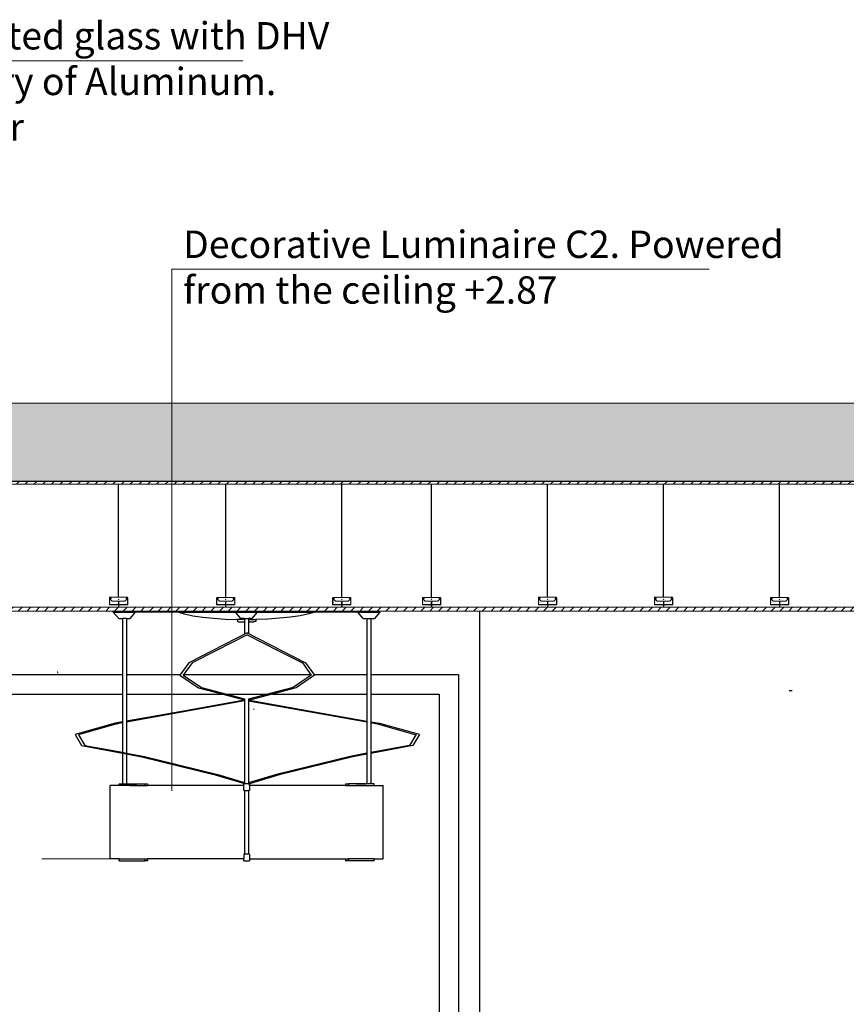
# Model space of a CAD drawing. Units: millimetres. Extents: x 1786 to 2031, y 663 to 768.
# Drawn here: x 1864 to 1866, y 672 to 674 of the extents above; entities that cross this region are included whole.
import ezdxf

# ---------------------------------------------------------------- set-up
doc = ezdxf.new("R2010")
doc.units = ezdxf.units.MM
doc.header["$LTSCALE"] = 0.7
doc.linetypes.add('CONTINUA', pattern=[0])
doc.linetypes.add('LÍNEAS_OCULTAS2', pattern=[0.1875, 0.125, -0.0625])
for name, color, linetype in [('MUEBLES', 6, 'Continuous'), ('TABIQUE DURLOCK', 8, 'Continuous'), ('VISTA', 2, 'Continuous')]:
    doc.layers.add(name, color=color, linetype=linetype)

msp = doc.modelspace()

# ---------------------------------------------------------------- hatches: boundary and pattern name
at = {"lineweight": 0}
h = msp.add_hatch(dxfattribs=at)
h.set_pattern_fill('ANSI31', color=252, scale=0.001, style=0)
h.set_pattern_definition([(135, (2373.9801875, 457.14116353), (8.8388347648e-05, 8.8388347648e-05), [])])
h.paths.add_polyline_path([(1863.9427, 672.8082), (1863.9442, 672.8072), (1863.9402, 672.8072), (1863.9417, 672.8082), (1863.9417, 672.8139), (1863.9422, 672.8144), (1863.9427, 672.8139)])
h.paths.add_polyline_path([(1863.9417, 672.8202), (1863.9422, 672.8217), (1863.9427, 672.8202), (1863.9427, 672.8146), (1863.9425, 672.8147, 0.414214), (1863.9418, 672.8147), (1863.9417, 672.8146)])
h.paths.add_polyline_path([(1863.9422, 672.8144), (1863.9417, 672.8139), (1863.9417, 672.8146), (1863.9418, 672.8147, -0.406245), (1863.9425, 672.8147), (1863.9427, 672.8146), (1863.9427, 672.8139)])
h = msp.add_hatch(dxfattribs=at)
h.set_pattern_fill('ANSI31', color=252, scale=0.001, style=0)
h.set_pattern_definition([(135, (2374.2550442, 457.14113308), (8.8388347648e-05, 8.8388347648e-05), [])])
h.paths.add_polyline_path([(1864.2175, 672.8081), (1864.219, 672.8071), (1864.215, 672.8071), (1864.2165, 672.8081), (1864.2165, 672.8139), (1864.217, 672.8144), (1864.2175, 672.8139)])
h.paths.add_polyline_path([(1864.2165, 672.8201), (1864.217, 672.8216), (1864.2175, 672.8201), (1864.2175, 672.8146), (1864.2174, 672.8147, 0.414214), (1864.2167, 672.8147), (1864.2165, 672.8146)])
h.paths.add_polyline_path([(1864.217, 672.8144), (1864.2165, 672.8139), (1864.2165, 672.8146), (1864.2167, 672.8147, -0.406245), (1864.2174, 672.8147), (1864.2175, 672.8146), (1864.2175, 672.8139)])
h = msp.add_hatch(dxfattribs=at)
h.set_pattern_fill('ANSI31', color=252, scale=0.001, style=0)
h.set_pattern_definition([(135, (2374.55265169, 457.14107215), (8.8388347648e-05, 8.8388347648e-05), [])])
h.paths.add_polyline_path([(1864.5151, 672.8081), (1864.5166, 672.8071), (1864.5126, 672.8071), (1864.5141, 672.8081), (1864.5141, 672.8138), (1864.5146, 672.8143), (1864.5151, 672.8138)])
h.paths.add_polyline_path([(1864.5141, 672.8201), (1864.5146, 672.8216), (1864.5151, 672.8201), (1864.5151, 672.8145), (1864.515, 672.8146, 0.414214), (1864.5143, 672.8146), (1864.5141, 672.8145)])
h.paths.add_polyline_path([(1864.5146, 672.8143), (1864.5141, 672.8138), (1864.5141, 672.8145), (1864.5143, 672.8146, -0.406245), (1864.515, 672.8146), (1864.5151, 672.8145), (1864.5151, 672.8138)])
h = msp.add_hatch(dxfattribs=at)
h.set_pattern_fill('ANSI31', color=252, scale=0.001, style=0)
h.set_pattern_definition([(135, (2374.78265407, 457.1411048), (8.8388347648e-05, 8.8388347648e-05), [])])
h.paths.add_polyline_path([(1864.7451, 672.8081), (1864.7466, 672.8071), (1864.7426, 672.8071), (1864.7441, 672.8081), (1864.7441, 672.8138), (1864.7446, 672.8143), (1864.7451, 672.8138)])
h.paths.add_polyline_path([(1864.7441, 672.8201), (1864.7446, 672.8216), (1864.7451, 672.8201), (1864.7451, 672.8145), (1864.745, 672.8147, 0.414214), (1864.7443, 672.8147), (1864.7441, 672.8145)])
h.paths.add_polyline_path([(1864.7446, 672.8143), (1864.7441, 672.8138), (1864.7441, 672.8145), (1864.7443, 672.8147, -0.406245), (1864.745, 672.8147), (1864.7451, 672.8145), (1864.7451, 672.8138)])
h = msp.add_hatch(dxfattribs=at)
h.set_pattern_fill('ANSI31', color=252, scale=0.001, style=0)
h.set_pattern_definition([(135, (2375.08008427, 457.1411701), (8.8388347648e-05, 8.8388347648e-05), [])])
h.paths.add_polyline_path([(1865.0426, 672.8082), (1865.0441, 672.8072), (1865.0401, 672.8072), (1865.0416, 672.8082), (1865.0416, 672.8139), (1865.0421, 672.8144), (1865.0426, 672.8139)])
h.paths.add_polyline_path([(1865.0416, 672.8202), (1865.0421, 672.8217), (1865.0426, 672.8202), (1865.0426, 672.8146), (1865.0424, 672.8147, 0.414214), (1865.0417, 672.8147), (1865.0416, 672.8146)])
h.paths.add_polyline_path([(1865.0421, 672.8144), (1865.0416, 672.8139), (1865.0416, 672.8146), (1865.0417, 672.8147, -0.406245), (1865.0424, 672.8147), (1865.0426, 672.8146), (1865.0426, 672.8139)])
h = msp.add_hatch(dxfattribs=at)
h.set_pattern_fill('ANSI31', color=252, scale=0.001, style=0)
h.set_pattern_definition([(135, (2375.37751446, 457.14113745), (8.8388347648e-05, 8.8388347648e-05), [])])
h.paths.add_polyline_path([(1865.34, 672.8081), (1865.3415, 672.8071), (1865.3375, 672.8071), (1865.339, 672.8081), (1865.339, 672.8139), (1865.3395, 672.8144), (1865.34, 672.8139)])
h.paths.add_polyline_path([(1865.339, 672.8201), (1865.3395, 672.8216), (1865.34, 672.8201), (1865.34, 672.8146), (1865.3399, 672.8147, 0.414214), (1865.3391, 672.8147), (1865.339, 672.8146)])
h.paths.add_polyline_path([(1865.3395, 672.8144), (1865.339, 672.8139), (1865.339, 672.8146), (1865.3392, 672.8147, -0.406245), (1865.3399, 672.8147), (1865.34, 672.8146), (1865.34, 672.8139)])
h = msp.add_hatch(dxfattribs=at)
h.set_pattern_fill('ANSI31', color=252, scale=0.001, style=0)
h.set_pattern_definition([(135, (2375.67494466, 457.1411048), (8.8388347648e-05, 8.8388347648e-05), [])])
h.paths.add_polyline_path([(1865.6374, 672.8081), (1865.6389, 672.8071), (1865.6349, 672.8071), (1865.6364, 672.8081), (1865.6364, 672.8138), (1865.6369, 672.8143), (1865.6374, 672.8138)])
h.paths.add_polyline_path([(1865.6364, 672.8201), (1865.6369, 672.8216), (1865.6374, 672.8201), (1865.6374, 672.8145), (1865.6373, 672.8147, 0.414214), (1865.6366, 672.8147), (1865.6364, 672.8145)])
h.paths.add_polyline_path([(1865.6369, 672.8143), (1865.6364, 672.8138), (1865.6364, 672.8145), (1865.6366, 672.8147, -0.406245), (1865.6373, 672.8147), (1865.6374, 672.8145), (1865.6374, 672.8138)])
at = {"layer": 'MUEBLES'}
msp.add_hatch(color=251, dxfattribs=at).paths.add_polyline_path([(1876.3608, 673.3301), (1861.4827, 673.3301), (1861.4827, 673.1301), (1876.3608, 673.1301)])
at = {"layer": 'TABIQUE DURLOCK', "linetype": 'CONTINUA', "lineweight": 9}
h = msp.add_hatch(dxfattribs=at)
h.set_pattern_fill('ANSI31', color=250, scale=0.005, style=0)
h.paths.add_polyline_path([(1861.6827, 673.1299), (1861.6827, 673.1229), (1870.441, 673.1229), (1870.441, 673.1229), (1870.4431, 673.1229), (1870.4431, 673.1229), (1870.7166, 673.1229), (1870.7166, 673.123), (1870.7187, 673.123), (1870.7187, 673.1229), (1870.9922, 673.1229), (1870.9922, 673.123), (1870.9943, 673.123), (1870.9943, 673.1229), (1871.2678, 673.1229), (1871.2678, 673.1229), (1871.2699, 673.1229), (1871.2699, 673.1229), (1871.5434, 673.1229), (1871.5434, 673.123), (1871.5455, 673.123), (1871.5455, 673.1229), (1871.818, 673.1229), (1871.818, 673.123), (1871.8201, 673.123), (1871.8201, 673.1229), (1872.0846, 673.1229), (1872.0846, 673.1299)])
h = msp.add_hatch(dxfattribs=at)
h.set_pattern_fill('ANSI31', color=250, scale=0.005, style=0)
h.set_pattern_definition([(45, (0, -5), (-0.01122532015, 0.01122532015), [])])
h.paths.add_polyline_path([(1866.3431, 672.8071), (1862.483, 672.8071), (1862.483, 672.807), (1862.473, 672.807), (1862.473, 672.7971), (1866.3431, 672.7971)])

# ---------------------------------------------------------------- linework, layer by layer
at = {"color": 252, "lineweight": 0}
for p, q in [((1862.8835, 674.2079), (1864.2611, 674.2079)), ((1864.0787, 672.3369), (1864.0787, 673.6734)), ((1864.0787, 673.6734), (1865.4564, 673.6734))]:
    msp.add_line(p, q, dxfattribs=at)
at = {"color": 252, "linetype": 'LÍNEAS_OCULTAS2', "lineweight": 0, "ltscale": 2}
msp.add_line((1863.9204, 672.1623), (1861.1744, 672.1623), dxfattribs=at)
at = {"lineweight": 18}
msp.add_lwpolyline([(1861.4827, 673.3301), (1876.3608, 673.3301), (1876.3608, 673.1301), (1861.4827, 673.1301)], close=True, dxfattribs=at)
at = {"color": 252, "lineweight": 0}
for points in [[(1863.9411, 672.8327), (1863.9423, 672.8327), (1863.9423, 673.123), (1863.9411, 673.123)], [(1864.216, 672.8326), (1864.2171, 672.8326), (1864.2171, 673.123), (1864.216, 673.123)], [(1864.5136, 672.8326), (1864.5148, 672.8326), (1864.5148, 673.1229), (1864.5136, 673.1229)], [(1864.7436, 672.8326), (1864.7448, 672.8326), (1864.7448, 673.123), (1864.7436, 673.123)], [(1865.041, 672.8327), (1865.0422, 672.8327), (1865.0422, 673.123), (1865.041, 673.123)], [(1865.3384, 672.8327), (1865.3396, 672.8327), (1865.3396, 673.123), (1865.3384, 673.123)], [(1865.6359, 672.8326), (1865.637, 672.8326), (1865.637, 673.123), (1865.6359, 673.123)]]:
    msp.add_lwpolyline(points, close=True, dxfattribs=at)
for points in [[(1863.9418, 672.8147, -0.414214), (1863.9425, 672.8147), (1863.943, 672.8143, 0.198912), (1863.9433, 672.8142), (1863.9648, 672.8142, 0.414214), (1863.9652, 672.8146), (1863.9652, 672.8186, 0.221672), (1863.965, 672.8189, -0.469936), (1863.965, 672.8204, 0.221672), (1863.9652, 672.8208), (1863.9652, 672.8246, 0.375597), (1863.965, 672.8249, -0.476929), (1863.965, 672.8264, 0.221672), (1863.9652, 672.8268), (1863.9652, 672.8305, 0.493145), (1863.9647, 672.8309), (1863.9622, 672.8302, 1), (1863.9623, 672.8297), (1863.9643, 672.8303), (1863.9645, 672.8298), (1863.9624, 672.8293, -1), (1863.9621, 672.8307), (1863.965, 672.8315, -0.493145), (1863.9657, 672.831), (1863.9657, 672.8265, -0.284917), (1863.9655, 672.8261, 0.62203), (1863.9655, 672.8252, -0.339971), (1863.9657, 672.8249), (1863.9657, 672.8205, -0.284917), (1863.9655, 672.8201, 0.623438), (1863.9655, 672.8192, -0.348473), (1863.9657, 672.8189), (1863.9657, 672.8141, -0.414214), (1863.9653, 672.8137), (1863.943, 672.8137, -0.198912), (1863.9428, 672.8138), (1863.9422, 672.8144), (1863.9416, 672.8138, -0.198912), (1863.9413, 672.8137), (1863.9191, 672.8137, -0.414214), (1863.9187, 672.8141), (1863.9187, 672.8189, -0.348473), (1863.9189, 672.8192, 0.623438), (1863.9189, 672.8201, -0.284917), (1863.9187, 672.8205), (1863.9187, 672.8249, -0.339971), (1863.9189, 672.8252, 0.62203), (1863.9189, 672.8261, -0.284917), (1863.9187, 672.8265), (1863.9187, 672.831, -0.493145), (1863.9193, 672.8315), (1863.9223, 672.8307, -1), (1863.9219, 672.8293), (1863.9199, 672.8298), (1863.92, 672.8303), (1863.922, 672.8297, 1), (1863.9222, 672.8302), (1863.9197, 672.8309, 0.493145), (1863.9192, 672.8305), (1863.9192, 672.8268, 0.221672), (1863.9193, 672.8264, -0.476929), (1863.9193, 672.8249, 0.375597), (1863.9192, 672.8246), (1863.9192, 672.8208, 0.221672), (1863.9193, 672.8204, -0.469936), (1863.9193, 672.8189, 0.221672), (1863.9192, 672.8186), (1863.9192, 672.8146, 0.414214), (1863.9196, 672.8142), (1863.9411, 672.8142, 0.198912), (1863.9414, 672.8143), (1863.9418, 672.8147)], [(1864.2167, 672.8147, -0.414214), (1864.2174, 672.8147), (1864.2178, 672.8143, 0.198912), (1864.2181, 672.8141), (1864.2396, 672.8141, 0.414214), (1864.24, 672.8145), (1864.24, 672.8186, 0.221672), (1864.2399, 672.8189, -0.469936), (1864.2399, 672.8204, 0.221672), (1864.24, 672.8207), (1864.24, 672.8246, 0.375597), (1864.2399, 672.8249, -0.476929), (1864.2399, 672.8264, 0.221672), (1864.24, 672.8267), (1864.24, 672.8305, 0.493145), (1864.2395, 672.8309), (1864.237, 672.8302, 1), (1864.2372, 672.8297), (1864.2392, 672.8303), (1864.2393, 672.8298), (1864.2373, 672.8292, -1), (1864.2369, 672.8307), (1864.2399, 672.8315, -0.493145), (1864.2405, 672.831), (1864.2405, 672.8265, -0.284917), (1864.2403, 672.8261, 0.62203), (1864.2403, 672.8252, -0.339971), (1864.2405, 672.8248), (1864.2405, 672.8205, -0.284917), (1864.2403, 672.8201, 0.623438), (1864.2403, 672.8192, -0.348473), (1864.2405, 672.8188), (1864.2405, 672.814, -0.414214), (1864.2401, 672.8136), (1864.2179, 672.8136, -0.198912), (1864.2176, 672.8138), (1864.217, 672.8144), (1864.2164, 672.8138, -0.198912), (1864.2162, 672.8136), (1864.1939, 672.8136, -0.414214), (1864.1935, 672.814), (1864.1935, 672.8188, -0.348473), (1864.1938, 672.8192, 0.623438), (1864.1938, 672.8201, -0.284917), (1864.1935, 672.8205), (1864.1935, 672.8248, -0.339971), (1864.1938, 672.8252, 0.62203), (1864.1938, 672.8261, -0.284917), (1864.1935, 672.8265), (1864.1935, 672.831, -0.493145), (1864.1942, 672.8315), (1864.1972, 672.8307, -1), (1864.1968, 672.8292), (1864.1948, 672.8298), (1864.1949, 672.8303), (1864.1969, 672.8297, 1), (1864.197, 672.8302), (1864.1945, 672.8309, 0.493145), (1864.194, 672.8305), (1864.194, 672.8267, 0.221672), (1864.1942, 672.8264, -0.476929), (1864.1942, 672.8249, 0.375597), (1864.194, 672.8246), (1864.194, 672.8207, 0.221672), (1864.1942, 672.8204, -0.469936), (1864.1942, 672.8189, 0.221672), (1864.194, 672.8186), (1864.194, 672.8145, 0.414214), (1864.1944, 672.8141), (1864.216, 672.8141, 0.198912), (1864.2162, 672.8143), (1864.2167, 672.8147)], [(1864.5143, 672.8146, -0.414214), (1864.515, 672.8146), (1864.5154, 672.8142, 0.198912), (1864.5157, 672.8141), (1864.5372, 672.8141, 0.414214), (1864.5376, 672.8145), (1864.5376, 672.8185, 0.221672), (1864.5375, 672.8188, -0.469936), (1864.5375, 672.8204, 0.221672), (1864.5376, 672.8207), (1864.5376, 672.8245, 0.375597), (1864.5375, 672.8248, -0.476929), (1864.5375, 672.8264, 0.221672), (1864.5376, 672.8267), (1864.5376, 672.8304, 0.493145), (1864.5371, 672.8308), (1864.5346, 672.8301, 1), (1864.5348, 672.8297), (1864.5368, 672.8302), (1864.5369, 672.8297), (1864.5349, 672.8292, -1), (1864.5345, 672.8306), (1864.5375, 672.8314, -0.493145), (1864.5381, 672.8309), (1864.5381, 672.8264, -0.284917), (1864.5379, 672.826, 0.62203), (1864.5379, 672.8251, -0.339971), (1864.5381, 672.8248), (1864.5381, 672.8204, -0.284917), (1864.5379, 672.82, 0.623438), (1864.5379, 672.8191, -0.348473), (1864.5381, 672.8188), (1864.5381, 672.814, -0.414214), (1864.5377, 672.8136), (1864.5155, 672.8136, -0.198912), (1864.5152, 672.8137), (1864.5146, 672.8143), (1864.5141, 672.8137, -0.198912), (1864.5138, 672.8136), (1864.4915, 672.8136, -0.414214), (1864.4911, 672.814), (1864.4911, 672.8188, -0.348473), (1864.4914, 672.8191, 0.623438), (1864.4914, 672.82, -0.284917), (1864.4911, 672.8204), (1864.4911, 672.8248, -0.339971), (1864.4914, 672.8251, 0.62203), (1864.4914, 672.826, -0.284917), (1864.4911, 672.8264), (1864.4911, 672.8309, -0.493145), (1864.4918, 672.8314), (1864.4948, 672.8306, -1), (1864.4944, 672.8292), (1864.4924, 672.8297), (1864.4925, 672.8302), (1864.4945, 672.8297, 1), (1864.4946, 672.8301), (1864.4921, 672.8308, 0.493145), (1864.4916, 672.8304), (1864.4916, 672.8267, 0.221672), (1864.4918, 672.8264, -0.476929), (1864.4918, 672.8248, 0.375597), (1864.4916, 672.8245), (1864.4916, 672.8207, 0.221672), (1864.4918, 672.8204, -0.469936), (1864.4918, 672.8188, 0.221672), (1864.4916, 672.8185), (1864.4916, 672.8145, 0.414214), (1864.492, 672.8141), (1864.5136, 672.8141, 0.198912), (1864.5138, 672.8142), (1864.5143, 672.8146)], [(1864.7443, 672.8147, -0.414214), (1864.745, 672.8147), (1864.7454, 672.8142, 0.198912), (1864.7457, 672.8141), (1864.7672, 672.8141, 0.414214), (1864.7676, 672.8145), (1864.7676, 672.8185, 0.221672), (1864.7675, 672.8189, -0.469936), (1864.7675, 672.8204, 0.221672), (1864.7676, 672.8207), (1864.7676, 672.8245, 0.375597), (1864.7675, 672.8249, -0.476929), (1864.7675, 672.8264, 0.221672), (1864.7676, 672.8267), (1864.7676, 672.8304, 0.493145), (1864.7671, 672.8308), (1864.7647, 672.8302, 1), (1864.7648, 672.8297), (1864.7668, 672.8302), (1864.7669, 672.8297), (1864.7649, 672.8292, -1), (1864.7645, 672.8307), (1864.7675, 672.8315, -0.493145), (1864.7681, 672.831), (1864.7681, 672.8264, -0.284917), (1864.7679, 672.8261, 0.62203), (1864.7679, 672.8252, -0.339971), (1864.7681, 672.8248), (1864.7681, 672.8204, -0.284917), (1864.7679, 672.8201, 0.623438), (1864.7679, 672.8192, -0.348473), (1864.7681, 672.8188), (1864.7681, 672.814, -0.414214), (1864.7677, 672.8136), (1864.7455, 672.8136, -0.198912), (1864.7452, 672.8137), (1864.7446, 672.8143), (1864.7441, 672.8137, -0.198912), (1864.7438, 672.8136), (1864.7215, 672.8136, -0.414214), (1864.7211, 672.814), (1864.7211, 672.8188, -0.348473), (1864.7214, 672.8192, 0.623438), (1864.7214, 672.8201, -0.284917), (1864.7211, 672.8204), (1864.7211, 672.8248, -0.339971), (1864.7214, 672.8252, 0.62203), (1864.7214, 672.8261, -0.284917), (1864.7211, 672.8264), (1864.7211, 672.831, -0.493145), (1864.7218, 672.8315), (1864.7248, 672.8307, -1), (1864.7244, 672.8292), (1864.7224, 672.8297), (1864.7225, 672.8302), (1864.7245, 672.8297, 1), (1864.7246, 672.8302), (1864.7221, 672.8308, 0.493145), (1864.7216, 672.8304), (1864.7216, 672.8267, 0.221672), (1864.7218, 672.8264, -0.476929), (1864.7218, 672.8249, 0.375597), (1864.7216, 672.8245), (1864.7216, 672.8207, 0.221672), (1864.7218, 672.8204, -0.469936), (1864.7218, 672.8189, 0.221672), (1864.7216, 672.8185), (1864.7216, 672.8145, 0.414214), (1864.722, 672.8141), (1864.7436, 672.8141, 0.198912), (1864.7438, 672.8142), (1864.7443, 672.8147)], [(1865.0417, 672.8147, -0.414214), (1865.0424, 672.8147), (1865.0429, 672.8143, 0.198912), (1865.0432, 672.8142), (1865.0647, 672.8142, 0.414214), (1865.0651, 672.8146), (1865.0651, 672.8186, 0.221672), (1865.0649, 672.8189, -0.469936), (1865.0649, 672.8205, 0.221672), (1865.0651, 672.8208), (1865.0651, 672.8246, 0.375597), (1865.0649, 672.8249, -0.476929), (1865.0649, 672.8265, 0.221672), (1865.0651, 672.8268), (1865.0651, 672.8305, 0.493145), (1865.0646, 672.8309), (1865.0621, 672.8302, 1), (1865.0622, 672.8297), (1865.0642, 672.8303), (1865.0643, 672.8298), (1865.0623, 672.8293, -1), (1865.062, 672.8307), (1865.0649, 672.8315, -0.493145), (1865.0656, 672.831), (1865.0656, 672.8265, -0.284917), (1865.0654, 672.8261, 0.62203), (1865.0654, 672.8252, -0.339971), (1865.0656, 672.8249), (1865.0656, 672.8205, -0.284917), (1865.0654, 672.8201, 0.623438), (1865.0654, 672.8192, -0.348473), (1865.0656, 672.8189), (1865.0656, 672.8141, -0.414214), (1865.0652, 672.8137), (1865.0429, 672.8137, -0.198912), (1865.0427, 672.8138), (1865.0421, 672.8144), (1865.0415, 672.8138, -0.198912), (1865.0412, 672.8137), (1865.019, 672.8137, -0.414214), (1865.0186, 672.8141), (1865.0186, 672.8189, -0.348473), (1865.0188, 672.8192, 0.623438), (1865.0188, 672.8201, -0.284917), (1865.0186, 672.8205), (1865.0186, 672.8249, -0.339971), (1865.0188, 672.8252, 0.62203), (1865.0188, 672.8261, -0.284917), (1865.0186, 672.8265), (1865.0186, 672.831, -0.493145), (1865.0192, 672.8315), (1865.0222, 672.8307, -1), (1865.0218, 672.8293), (1865.0198, 672.8298), (1865.0199, 672.8303), (1865.0219, 672.8297, 1), (1865.0221, 672.8302), (1865.0196, 672.8309, 0.493145), (1865.0191, 672.8305), (1865.0191, 672.8268, 0.221672), (1865.0192, 672.8265, -0.476929), (1865.0192, 672.8249, 0.375597), (1865.0191, 672.8246), (1865.0191, 672.8208, 0.221672), (1865.0192, 672.8205, -0.469936), (1865.0192, 672.8189, 0.221672), (1865.0191, 672.8186), (1865.0191, 672.8146, 0.414214), (1865.0195, 672.8142), (1865.041, 672.8142, 0.198912), (1865.0413, 672.8143), (1865.0417, 672.8147)], [(1865.3391, 672.8147, -0.414214), (1865.3399, 672.8147), (1865.3403, 672.8143, 0.198912), (1865.3406, 672.8142), (1865.3621, 672.8142, 0.414214), (1865.3625, 672.8146), (1865.3625, 672.8186, 0.221672), (1865.3624, 672.8189, -0.469936), (1865.3624, 672.8204, 0.221672), (1865.3625, 672.8207), (1865.3625, 672.8246, 0.375597), (1865.3624, 672.8249, -0.476929), (1865.3624, 672.8264, 0.221672), (1865.3625, 672.8267), (1865.3625, 672.8305, 0.493145), (1865.362, 672.8309), (1865.3595, 672.8302, 1), (1865.3596, 672.8297), (1865.3617, 672.8303), (1865.3618, 672.8298), (1865.3598, 672.8292, -1), (1865.3594, 672.8307), (1865.3624, 672.8315, -0.493145), (1865.363, 672.831), (1865.363, 672.8265, -0.284917), (1865.3628, 672.8261, 0.62203), (1865.3628, 672.8252, -0.339971), (1865.363, 672.8248), (1865.363, 672.8205, -0.284917), (1865.3628, 672.8201, 0.623438), (1865.3628, 672.8192, -0.348473), (1865.363, 672.8188), (1865.363, 672.8141, -0.414214), (1865.3626, 672.8137), (1865.3404, 672.8137, -0.198912), (1865.3401, 672.8138), (1865.3395, 672.8144), (1865.3389, 672.8138, -0.198912), (1865.3386, 672.8137), (1865.3164, 672.8137, -0.414214), (1865.316, 672.8141), (1865.316, 672.8188, -0.348473), (1865.3162, 672.8192, 0.623438), (1865.3162, 672.8201, -0.284917), (1865.316, 672.8205), (1865.316, 672.8248, -0.339971), (1865.3162, 672.8252, 0.62203), (1865.3162, 672.8261, -0.284917), (1865.316, 672.8265), (1865.316, 672.831, -0.493145), (1865.3166, 672.8315), (1865.3196, 672.8307, -1), (1865.3192, 672.8292), (1865.3172, 672.8298), (1865.3174, 672.8303), (1865.3194, 672.8297, 1), (1865.3195, 672.8302), (1865.317, 672.8309, 0.493145), (1865.3165, 672.8305), (1865.3165, 672.8267, 0.221672), (1865.3166, 672.8264, -0.476929), (1865.3166, 672.8249, 0.375597), (1865.3165, 672.8246), (1865.3165, 672.8207, 0.221672), (1865.3166, 672.8204, -0.469936), (1865.3166, 672.8189, 0.221672), (1865.3165, 672.8186), (1865.3165, 672.8146, 0.414214), (1865.3169, 672.8142), (1865.3384, 672.8142, 0.198912), (1865.3387, 672.8143), (1865.3392, 672.8147)], [(1865.6366, 672.8147, -0.414214), (1865.6373, 672.8147), (1865.6377, 672.8142, 0.198912), (1865.638, 672.8141), (1865.6595, 672.8141, 0.414214), (1865.6599, 672.8145), (1865.6599, 672.8185, 0.221672), (1865.6598, 672.8189, -0.469936), (1865.6598, 672.8204, 0.221672), (1865.6599, 672.8207), (1865.6599, 672.8245, 0.375597), (1865.6598, 672.8249, -0.476929), (1865.6598, 672.8264, 0.221672), (1865.6599, 672.8267), (1865.6599, 672.8304, 0.493145), (1865.6594, 672.8308), (1865.6569, 672.8302, 1), (1865.6571, 672.8297), (1865.6591, 672.8302), (1865.6592, 672.8297), (1865.6572, 672.8292, -1), (1865.6568, 672.8307), (1865.6598, 672.8315, -0.493145), (1865.6604, 672.831), (1865.6604, 672.8264, -0.284917), (1865.6602, 672.8261, 0.62203), (1865.6602, 672.8252, -0.339971), (1865.6604, 672.8248), (1865.6604, 672.8204, -0.284917), (1865.6602, 672.8201, 0.623438), (1865.6602, 672.8192, -0.348473), (1865.6604, 672.8188), (1865.6604, 672.814, -0.414214), (1865.66, 672.8136), (1865.6378, 672.8136, -0.198912), (1865.6375, 672.8137), (1865.6369, 672.8143), (1865.6363, 672.8137, -0.198912), (1865.6361, 672.8136), (1865.6138, 672.8136, -0.414214), (1865.6134, 672.814), (1865.6134, 672.8188, -0.348473), (1865.6137, 672.8192, 0.623438), (1865.6137, 672.8201, -0.284917), (1865.6134, 672.8204), (1865.6134, 672.8248, -0.339971), (1865.6137, 672.8252, 0.62203), (1865.6137, 672.8261, -0.284917), (1865.6134, 672.8264), (1865.6134, 672.831, -0.493145), (1865.6141, 672.8315), (1865.6171, 672.8307, -1), (1865.6167, 672.8292), (1865.6147, 672.8297), (1865.6148, 672.8302), (1865.6168, 672.8297, 1), (1865.6169, 672.8302), (1865.6144, 672.8308, 0.493145), (1865.6139, 672.8304), (1865.6139, 672.8267, 0.221672), (1865.6141, 672.8264, -0.476929), (1865.6141, 672.8249, 0.375597), (1865.6139, 672.8245), (1865.6139, 672.8207, 0.221672), (1865.6141, 672.8204, -0.469936), (1865.6141, 672.8189, 0.221672), (1865.6139, 672.8185), (1865.6139, 672.8145, 0.414214), (1865.6143, 672.8141), (1865.6359, 672.8141, 0.198912), (1865.6361, 672.8142), (1865.6366, 672.8147)]]:
    msp.add_lwpolyline(points, format="xyb", dxfattribs=at)
for points in [[(1863.9422, 672.8327), (1863.9653, 672.8327), (1863.9653, 672.8317), (1863.962, 672.8308, 1), (1863.9625, 672.8292), (1863.964, 672.8296, -0.767327), (1863.9645, 672.8287), (1863.9585, 672.8227), (1863.9422, 672.8227), (1863.9259, 672.8227), (1863.9198, 672.8287, -0.767327), (1863.9203, 672.8296), (1863.9219, 672.8292, 1), (1863.9223, 672.8308), (1863.9191, 672.8317), (1863.9191, 672.8327)], [(1864.217, 672.8326), (1864.2401, 672.8326), (1864.2401, 672.8316), (1864.2369, 672.8308, 1), (1864.2373, 672.8291), (1864.2389, 672.8296, -0.767327), (1864.2394, 672.8287), (1864.2333, 672.8226), (1864.217, 672.8226), (1864.2008, 672.8226), (1864.1947, 672.8287, -0.767327), (1864.1952, 672.8296), (1864.1967, 672.8291, 1), (1864.1972, 672.8308), (1864.1939, 672.8316), (1864.1939, 672.8326)], [(1864.5146, 672.8326), (1864.5378, 672.8326), (1864.5378, 672.8316), (1864.5345, 672.8307, 1), (1864.5349, 672.8291), (1864.5365, 672.8295, -0.767327), (1864.537, 672.8287), (1864.5309, 672.8226), (1864.5146, 672.8226), (1864.4984, 672.8226), (1864.4923, 672.8287, -0.767327), (1864.4928, 672.8295), (1864.4943, 672.8291, 1), (1864.4948, 672.8307), (1864.4915, 672.8316), (1864.4915, 672.8326)], [(1864.7446, 672.8326), (1864.7678, 672.8326), (1864.7678, 672.8316), (1864.7645, 672.8307, 1), (1864.7649, 672.8291), (1864.7665, 672.8295, -0.767327), (1864.767, 672.8287), (1864.7609, 672.8226), (1864.7446, 672.8226), (1864.7284, 672.8226), (1864.7223, 672.8287, -0.767327), (1864.7228, 672.8295), (1864.7244, 672.8291, 1), (1864.7248, 672.8307), (1864.7215, 672.8316), (1864.7215, 672.8326)], [(1865.0421, 672.8327), (1865.0652, 672.8327), (1865.0652, 672.8317), (1865.0619, 672.8308, 1), (1865.0624, 672.8292), (1865.0639, 672.8296, -0.767327), (1865.0644, 672.8288), (1865.0584, 672.8227), (1865.0421, 672.8227), (1865.0258, 672.8227), (1865.0197, 672.8288, -0.767327), (1865.0202, 672.8296), (1865.0218, 672.8292, 1), (1865.0222, 672.8308), (1865.019, 672.8317), (1865.019, 672.8327)], [(1865.3395, 672.8327), (1865.3626, 672.8327), (1865.3626, 672.8317), (1865.3594, 672.8308, 1), (1865.3598, 672.8291), (1865.3614, 672.8296, -0.767327), (1865.3619, 672.8287), (1865.3558, 672.8227), (1865.3395, 672.8227), (1865.3232, 672.8227), (1865.3172, 672.8287, -0.767327), (1865.3176, 672.8296), (1865.3192, 672.8291, 1), (1865.3197, 672.8308), (1865.3164, 672.8317), (1865.3164, 672.8327)], [(1865.6369, 672.8326), (1865.66, 672.8326), (1865.66, 672.8316), (1865.6568, 672.8307, 1), (1865.6572, 672.8291), (1865.6588, 672.8295, -0.767327), (1865.6593, 672.8287), (1865.6532, 672.8226), (1865.6369, 672.8226), (1865.6207, 672.8226), (1865.6146, 672.8287, -0.767327), (1865.6151, 672.8295), (1865.6166, 672.8291, 1), (1865.6171, 672.8307), (1865.6138, 672.8316), (1865.6138, 672.8326)]]:
    msp.add_lwpolyline(points, format="xyb", close=True, dxfattribs=at)
for points in [[(1863.9422, 672.8216), (1863.9417, 672.8202), (1863.9417, 672.8082), (1863.9402, 672.8072), (1863.9442, 672.8072), (1863.9427, 672.8082), (1863.9427, 672.8202), (1863.9422, 672.8217)], [(1864.217, 672.8216), (1864.2165, 672.8201), (1864.2165, 672.8081), (1864.215, 672.8071), (1864.219, 672.8071), (1864.2175, 672.8081), (1864.2175, 672.8201), (1864.217, 672.8216)], [(1864.5146, 672.8216), (1864.5141, 672.8201), (1864.5141, 672.8081), (1864.5126, 672.8071), (1864.5166, 672.8071), (1864.5151, 672.8081), (1864.5151, 672.8201), (1864.5146, 672.8216)], [(1864.7446, 672.8216), (1864.7441, 672.8201), (1864.7441, 672.8081), (1864.7426, 672.8071), (1864.7466, 672.8071), (1864.7451, 672.8081), (1864.7451, 672.8201), (1864.7446, 672.8216)], [(1865.0421, 672.8217), (1865.0416, 672.8202), (1865.0416, 672.8082), (1865.0401, 672.8072), (1865.0441, 672.8072), (1865.0426, 672.8082), (1865.0426, 672.8202), (1865.0421, 672.8217)], [(1865.3395, 672.8216), (1865.339, 672.8201), (1865.339, 672.8081), (1865.3375, 672.8071), (1865.3415, 672.8071), (1865.34, 672.8081), (1865.34, 672.8201), (1865.3395, 672.8216)], [(1865.6369, 672.8216), (1865.6364, 672.8201), (1865.6364, 672.8081), (1865.6349, 672.8071), (1865.6389, 672.8071), (1865.6374, 672.8081), (1865.6374, 672.8201), (1865.6369, 672.8216)]]:
    msp.add_lwpolyline(points, dxfattribs=at)
for centre, start, end in [((1863.9422, 672.8277), 90, 270), ((1863.9422, 672.8277), 270, 90), ((1864.217, 672.8276), 90, 270), ((1864.217, 672.8276), 270, 90), ((1864.5146, 672.8276), 90, 270), ((1864.5146, 672.8276), 270, 90), ((1864.7446, 672.8276), 90, 270), ((1864.7446, 672.8276), 270, 90), ((1865.0421, 672.8277), 90, 270), ((1865.0421, 672.8277), 270, 90), ((1865.3395, 672.8277), 90, 270), ((1865.3395, 672.8277), 270, 90), ((1865.6369, 672.8276), 90, 270), ((1865.6369, 672.8276), 270, 90)]:
    msp.add_arc(centre, 0.0005, start, end, dxfattribs=at)
at = {"layer": 'MUEBLES', "color": 0}
for p, q in [((1863.9279, 672.7956), (1863.9279, 672.7971)), ((1863.9288, 672.7946), (1863.9279, 672.7956)), ((1863.9855, 672.7946), (1863.9864, 672.7956)), ((1863.9864, 672.7956), (1863.9864, 672.7971)), ((1864.0948, 672.7956), (1864.0929, 672.7953)), ((1864.0929, 672.7953), (1864.0957, 672.7946)), ((1864.0929, 672.7953), (1864.2414, 672.7953)), ((1864.0948, 672.7956), (1864.2411, 672.7956)), ((1864.2411, 672.7956), (1864.2411, 672.7971)), ((1864.2414, 672.7953), (1864.2411, 672.7956)), ((1864.2997, 672.7956), (1864.2411, 672.7956)), ((1864.2421, 672.7946), (1864.2414, 672.7953)), ((1864.2988, 672.7946), (1864.2994, 672.7953)), ((1864.2994, 672.7953), (1864.2997, 672.7956)), ((1864.2994, 672.7953), (1864.4479, 672.7953)), ((1864.2997, 672.7956), (1864.2997, 672.7971)), ((1864.4461, 672.7956), (1864.2997, 672.7956)), ((1864.4479, 672.7953), (1864.4451, 672.7946)), ((1864.4461, 672.7956), (1864.4479, 672.7953)), ((1864.5553, 672.7946), (1864.5544, 672.7956)), ((1864.6129, 672.7956), (1864.612, 672.7946)), ((1863.9425, 672.7786), (1863.9288, 672.7946)), ((1863.9288, 672.7946), (1863.9855, 672.7946)), ((1863.9425, 672.7786), (1863.9521, 672.7786)), ((1863.9521, 672.7786), (1863.9521, 672.5132)), ((1863.9622, 672.7786), (1863.9521, 672.7786)), ((1863.9622, 672.7786), (1863.9622, 672.515)), ((1863.9622, 672.7786), (1863.9718, 672.7786)), ((1863.9718, 672.7786), (1863.9855, 672.7946)), ((1864.0957, 672.7946), (1863.9855, 672.7946)), ((1864.0957, 672.7946), (1864.1109, 672.7902)), ((1864.0957, 672.7946), (1864.2421, 672.7946)), ((1864.1109, 672.7902), (1864.1328, 672.7857)), ((1864.1328, 672.7857), (1864.1579, 672.782)), ((1864.1579, 672.782), (1864.1858, 672.779)), ((1864.1858, 672.779), (1864.2158, 672.7769)), ((1864.2158, 672.7769), (1864.247, 672.7757)), ((1864.2558, 672.7786), (1864.2421, 672.7946)), ((1864.2421, 672.7946), (1864.2988, 672.7946)), ((1864.247, 672.7757), (1864.247, 672.7705)), ((1864.2653, 672.7757), (1864.247, 672.7757)), ((1864.247, 672.7705), (1864.2499, 672.7699)), ((1864.2499, 672.7699), (1864.2529, 672.7699)), ((1864.2529, 672.7699), (1864.2529, 672.7687)), ((1864.2529, 672.7699), (1864.2653, 672.7699)), ((1864.2653, 672.7786), (1864.2558, 672.7786)), ((1864.2653, 672.7786), (1864.2653, 672.7757)), ((1864.2653, 672.7786), (1864.2755, 672.7786)), ((1864.2653, 672.7757), (1864.2653, 672.7699)), ((1864.2653, 672.7699), (1864.2653, 672.7687)), ((1864.2755, 672.7786), (1864.2755, 672.7757)), ((1864.2851, 672.7786), (1864.2755, 672.7786)), ((1864.2755, 672.7757), (1864.2755, 672.7699)), ((1864.2755, 672.7757), (1864.2938, 672.7757)), ((1864.2755, 672.7699), (1864.2755, 672.7687)), ((1864.2755, 672.7699), (1864.288, 672.7699)), ((1864.2851, 672.7786), (1864.2988, 672.7946)), ((1864.288, 672.7699), (1864.288, 672.7687)), ((1864.2909, 672.7699), (1864.288, 672.7699)), ((1864.2938, 672.7705), (1864.2909, 672.7699)), ((1864.3251, 672.7769), (1864.2938, 672.7757)), ((1864.2938, 672.7757), (1864.2938, 672.7705)), ((1864.2988, 672.7946), (1864.4451, 672.7946)), ((1864.355, 672.779), (1864.3251, 672.7769)), ((1864.3829, 672.782), (1864.355, 672.779)), ((1864.4081, 672.7857), (1864.3829, 672.782)), ((1864.4299, 672.7902), (1864.4081, 672.7857)), ((1864.4451, 672.7946), (1864.4299, 672.7902)), ((1864.5553, 672.7946), (1864.4451, 672.7946)), ((1864.569, 672.7786), (1864.5553, 672.7946)), ((1864.5553, 672.7946), (1864.612, 672.7946)), ((1864.569, 672.7786), (1864.5786, 672.7786)), ((1864.5786, 672.7786), (1864.5786, 672.5156)), ((1864.5786, 672.7786), (1864.5887, 672.7786)), ((1864.5887, 672.7786), (1864.5887, 672.5138)), ((1864.5887, 672.7786), (1864.5983, 672.7786)), ((1864.612, 672.7946), (1864.5983, 672.7786)), ((1864.2653, 672.7687), (1864.2529, 672.7687)), ((1864.2653, 672.7687), (1864.2653, 672.7379)), ((1864.2755, 672.7687), (1864.2765, 672.7687)), ((1864.2755, 672.7687), (1864.2755, 672.7397)), ((1864.2765, 672.7568), (1864.2765, 672.7687)), ((1864.288, 672.7687), (1864.2765, 672.7687)), ((1864.2721, 672.7414), (1864.184, 672.6963)), ((1864.2721, 672.7367), (1864.192, 672.6957)), ((1864.2721, 672.7414), (1864.3602, 672.6963)), ((1864.2721, 672.7367), (1864.3522, 672.6957)), ((1864.184, 672.6963), (1864.1223, 672.665)), ((1864.192, 672.6957), (1864.1306, 672.6646)), ((1864.3522, 672.6957), (1864.4136, 672.6646)), ((1864.3602, 672.6963), (1864.4219, 672.665)), ((1864.1223, 672.665), (1864.0996, 672.633)), ((1864.1306, 672.6646), (1864.1082, 672.633)), ((1864.4136, 672.6646), (1864.436, 672.633)), ((1864.4219, 672.665), (1864.4446, 672.633)), ((1864.0996, 672.633), (1864.1469, 672.6007)), ((1864.1082, 672.633), (1864.1546, 672.6013)), ((1864.436, 672.633), (1864.3896, 672.6013)), ((1864.4446, 672.633), (1864.3973, 672.6007)), ((1864.1469, 672.6007), (1864.2653, 672.5699)), ((1864.1546, 672.6013), (1864.2653, 672.5725)), ((1864.3896, 672.6013), (1864.2755, 672.5716)), ((1864.3973, 672.6007), (1864.2775, 672.5695)), ((1864.2653, 672.5693), (1864.0997, 672.5393)), ((1864.2653, 672.5725), (1864.2653, 672.5699)), ((1864.2653, 672.5699), (1864.2653, 672.5693)), ((1864.2653, 672.5693), (1864.2653, 672.5671)), ((1864.2755, 672.5716), (1864.2755, 672.5699)), ((1864.2755, 672.5699), (1864.2775, 672.5695)), ((1864.2755, 672.5699), (1864.2755, 672.5678)), ((1864.2775, 672.5695), (1864.4445, 672.5393)), ((1864.2653, 672.5671), (1864.1046, 672.5381)), ((1864.2653, 672.5671), (1864.2653, 672.3581)), ((1864.2755, 672.5678), (1864.4396, 672.5381)), ((1864.2755, 672.5678), (1864.2755, 672.3571)), ((1864.0997, 672.5393), (1863.9622, 672.515)), ((1864.1046, 672.5381), (1863.9622, 672.5128)), ((1864.4396, 672.5381), (1864.5786, 672.5134)), ((1864.4445, 672.5393), (1864.5786, 672.5156)), ((1863.9334, 672.5098), (1863.8307, 672.4808)), ((1863.9381, 672.5086), (1863.8396, 672.4807)), ((1863.9521, 672.5132), (1863.9334, 672.5098)), ((1863.9521, 672.511), (1863.9381, 672.5086)), ((1863.9381, 672.5086), (1863.9393, 672.5089)), ((1863.9521, 672.5132), (1863.9521, 672.511)), ((1863.9521, 672.511), (1863.9521, 672.4355)), ((1863.9622, 672.515), (1863.9622, 672.5128)), ((1863.9622, 672.5128), (1863.9622, 672.4337)), ((1864.5786, 672.5156), (1864.5786, 672.5134)), ((1864.5786, 672.5134), (1864.5786, 672.433)), ((1864.5887, 672.5138), (1864.6108, 672.5098)), ((1864.5887, 672.5138), (1864.5887, 672.5116)), ((1864.5887, 672.5116), (1864.6061, 672.5086)), ((1864.5887, 672.5116), (1864.5887, 672.4349)), ((1864.6061, 672.5086), (1864.7046, 672.4807)), ((1864.6108, 672.5098), (1864.612, 672.5095)), ((1864.7135, 672.4808), (1864.612, 672.5095)), ((1863.8307, 672.4808), (1863.8474, 672.4526)), ((1863.8396, 672.4807), (1863.8559, 672.4532)), ((1864.7046, 672.4807), (1864.6883, 672.4532)), ((1864.7135, 672.4808), (1864.6968, 672.4526)), ((1864.7046, 672.4807), (1864.7064, 672.4802)), ((1863.8474, 672.4526), (1863.9521, 672.4334)), ((1863.8559, 672.4532), (1863.9521, 672.4355)), ((1864.6883, 672.4532), (1864.5887, 672.4349)), ((1864.6968, 672.4526), (1864.5887, 672.4328)), ((1863.9521, 672.4355), (1863.9622, 672.4337)), ((1863.9521, 672.4334), (1863.9521, 672.3549)), ((1863.9521, 672.4334), (1863.9622, 672.4315)), ((1863.9622, 672.4337), (1864.0085, 672.4252)), ((1863.9622, 672.4315), (1863.9622, 672.3549)), ((1863.9622, 672.4315), (1864.0016, 672.4243)), ((1864.0016, 672.4243), (1864.1898, 672.3782)), ((1864.0085, 672.4252), (1864.1968, 672.379)), ((1864.5357, 672.4252), (1864.3474, 672.379)), ((1864.5426, 672.4243), (1864.3544, 672.3782)), ((1864.5786, 672.433), (1864.5357, 672.4252)), ((1864.5786, 672.4309), (1864.5426, 672.4243)), ((1864.5786, 672.433), (1864.5786, 672.4309)), ((1864.5786, 672.4309), (1864.5786, 672.3549)), ((1864.5887, 672.4349), (1864.5887, 672.4328)), ((1864.5887, 672.4328), (1864.5887, 672.3549)), ((1864.1898, 672.3782), (1864.2653, 672.3552)), ((1864.1968, 672.379), (1864.2653, 672.3581)), ((1864.3474, 672.379), (1864.2755, 672.3571)), ((1864.3544, 672.3782), (1864.2777, 672.3548)), ((1863.9204, 672.1623), (1863.9204, 672.3502)), ((1863.9434, 672.3502), (1863.9204, 672.3502)), ((1863.9434, 672.3502), (1863.9434, 672.3549)), ((1863.9434, 672.3549), (1863.9521, 672.3549)), ((1863.9636, 672.3502), (1863.9434, 672.3502)), ((1863.9521, 672.3549), (1863.9622, 672.3549)), ((1863.9622, 672.3549), (1864.0093, 672.3549)), ((1863.9636, 672.3504), (1863.9636, 672.3502)), ((1863.971, 672.3504), (1863.9636, 672.3504)), ((1863.971, 672.3502), (1863.9636, 672.3502)), ((1863.971, 672.3504), (1863.971, 672.3502)), ((1863.989, 672.3504), (1863.971, 672.3504)), ((1863.971, 672.3502), (1863.989, 672.3502)), ((1863.989, 672.3502), (1863.989, 672.3504)), ((1863.989, 672.3502), (1864.0093, 672.3502)), ((1864.0093, 672.3549), (1864.0166, 672.3549)), ((1864.0093, 672.3549), (1864.0093, 672.3502)), ((1864.0093, 672.3502), (1864.0166, 672.3502)), ((1864.0166, 672.3549), (1864.0166, 672.3502)), ((1864.2631, 672.3502), (1864.0166, 672.3502)), ((1864.2631, 672.3549), (1864.2653, 672.3549)), ((1864.2631, 672.3502), (1864.2631, 672.3549)), ((1864.2631, 672.3378), (1864.2631, 672.3502)), ((1864.2653, 672.3581), (1864.2653, 672.3552)), ((1864.2653, 672.3552), (1864.2653, 672.3549)), ((1864.2755, 672.3549), (1864.2653, 672.3549)), ((1864.2755, 672.3571), (1864.2755, 672.355)), ((1864.2755, 672.355), (1864.2758, 672.3549)), ((1864.2755, 672.355), (1864.2755, 672.3549)), ((1864.2758, 672.3549), (1864.2755, 672.3549)), ((1864.2777, 672.3549), (1864.2758, 672.3549)), ((1864.2777, 672.3549), (1864.2777, 672.3548)), ((1864.2777, 672.3548), (1864.2777, 672.3543)), ((1864.2777, 672.3543), (1864.278, 672.3543)), ((1864.2777, 672.3502), (1864.2777, 672.3543)), ((1864.2777, 672.3502), (1864.2777, 672.3378)), ((1864.2777, 672.3502), (1864.278, 672.3502)), ((1864.278, 672.3543), (1864.278, 672.3502)), ((1864.5242, 672.3502), (1864.278, 672.3502)), ((1864.5242, 672.3549), (1864.5316, 672.3549)), ((1864.5242, 672.3549), (1864.5242, 672.3502)), ((1864.5242, 672.3502), (1864.5316, 672.3502)), ((1864.5316, 672.3549), (1864.5316, 672.3502)), ((1864.5786, 672.3549), (1864.5316, 672.3549)), ((1864.5316, 672.3502), (1864.5518, 672.3502)), ((1864.5518, 672.3502), (1864.5518, 672.3504)), ((1864.5518, 672.3504), (1864.5699, 672.3504)), ((1864.5699, 672.3502), (1864.5518, 672.3502)), ((1864.5699, 672.3504), (1864.5699, 672.3502)), ((1864.5699, 672.3504), (1864.5772, 672.3504)), ((1864.5772, 672.3502), (1864.5699, 672.3502)), ((1864.5772, 672.3504), (1864.5772, 672.3502)), ((1864.5772, 672.3502), (1864.5975, 672.3502)), ((1864.5887, 672.3549), (1864.5786, 672.3549)), ((1864.5975, 672.3549), (1864.5887, 672.3549)), ((1864.5975, 672.3502), (1864.5975, 672.3549)), ((1864.5975, 672.3502), (1864.6204, 672.3502)), ((1864.6204, 672.1623), (1864.6204, 672.3502)), ((1864.2653, 672.3378), (1864.2631, 672.3378)), ((1864.2653, 672.3378), (1864.2653, 672.1748)), ((1864.2653, 672.3378), (1864.2755, 672.3378)), ((1864.2777, 672.3378), (1864.2755, 672.3378)), ((1864.2755, 672.3378), (1864.2755, 672.1748)), ((1864.2631, 672.1748), (1864.2631, 672.1623)), ((1864.2653, 672.1748), (1864.2631, 672.1748)), ((1864.2755, 672.1748), (1864.2653, 672.1748)), ((1864.2777, 672.1748), (1864.2755, 672.1748)), ((1864.2777, 672.1748), (1864.2777, 672.1623)), ((1863.9434, 672.1623), (1863.9204, 672.1623)), ((1863.9434, 672.1578), (1863.9434, 672.1623)), ((1863.9434, 672.1623), (1864.0093, 672.1623)), ((1863.9434, 672.1578), (1864.0093, 672.1578)), ((1864.0093, 672.1623), (1864.0093, 672.1578)), ((1864.0093, 672.1623), (1864.0166, 672.1623)), ((1864.0166, 672.1578), (1864.0093, 672.1578)), ((1864.0166, 672.1623), (1864.0166, 672.1578)), ((1864.2631, 672.1623), (1864.0166, 672.1623)), ((1864.2631, 672.1578), (1864.2631, 672.1623)), ((1864.2631, 672.1578), (1864.2777, 672.1578)), ((1864.2777, 672.1623), (1864.2777, 672.1578)), ((1864.2777, 672.1623), (1864.5242, 672.1623)), ((1864.5242, 672.1623), (1864.5242, 672.1578)), ((1864.5242, 672.1623), (1864.5316, 672.1623)), ((1864.5316, 672.1578), (1864.5242, 672.1578)), ((1864.5316, 672.1623), (1864.5316, 672.1578)), ((1864.5975, 672.1623), (1864.5316, 672.1623)), ((1864.5975, 672.1578), (1864.5316, 672.1578)), ((1864.5975, 672.1578), (1864.5975, 672.1623)), ((1864.5975, 672.1623), (1864.6204, 672.1623))]:
    msp.add_line(p, q, dxfattribs=at)
at = {"layer": 'TABIQUE DURLOCK', "color": 250, "linetype": 'CONTINUA', "lineweight": 9}
msp.add_lwpolyline([(1872.0846, 673.1229), (1861.6827, 673.1229), (1861.6827, 673.1299), (1872.0846, 673.1299)], close=True, dxfattribs=at)
for points in [[(1866.3431, 672.7971), (1862.473, 672.7971)], [(1866.3431, 672.8071), (1862.483, 672.8071)]]:
    msp.add_lwpolyline(points, dxfattribs=at)
at = {"layer": 'VISTA'}
for p, q in [((1864.8685, 672.6623), (1864.8685, 672.7971)), ((1864.8685, 671.1198), (1864.8685, 672.6623)), ((1863.7861, 672.641), (1863.7852, 672.641)), ((1863.7871, 672.6384), (1863.7861, 672.6384)), ((1865.6691, 672.5931), (1865.6616, 672.5931)), ((1864.2895, 672.5453), (1864.2885, 672.5453))]:
    msp.add_line(p, q, dxfattribs=at)
for points in [[(1862.505, 670.6966), (1862.505, 672.6349), (1863.9521, 672.6349)], [(1863.9622, 672.6349), (1864.101, 672.6349)], [(1864.1096, 672.6349), (1864.4346, 672.6349)], [(1864.4432, 672.6349), (1864.5786, 672.6349)], [(1864.5887, 672.6349), (1864.8138, 672.6349), (1864.8138, 671.044)], [(1863.6689, 670.6719), (1862.555, 670.6719), (1862.555, 672.5849), (1863.9521, 672.5849)], [(1863.9622, 672.5849), (1864.2077, 672.5849)], [(1864.2177, 672.5849), (1864.3265, 672.5849)], [(1864.3365, 672.5849), (1864.5786, 672.5849)], [(1864.5887, 672.5849), (1864.7638, 672.5849), (1864.7638, 671.044)]]:
    msp.add_lwpolyline(points, dxfattribs=at)

# ---------------------------------------------------------------- texts
at = {"color": 252, "lineweight": 0, "char_height": 0.0702, "width": 1.623208, "attachment_point": 1}
for s, insert in [('{\\fCalibri|b0|i0|c0|p34;Window. Laminated glass with DHV system. Carpentry of Aluminum. Matte Black Color}', (1862.9125, 674.307)), ('{\\fCalibri|b0|i0|c0|p34;Decorative Luminaire C2. Powered from the ceiling +2.87}', (1864.1077, 673.7725))]:
    msp.add_mtext(s, dxfattribs=dict(at, insert=insert))

doc.saveas('drawing.dxf')
